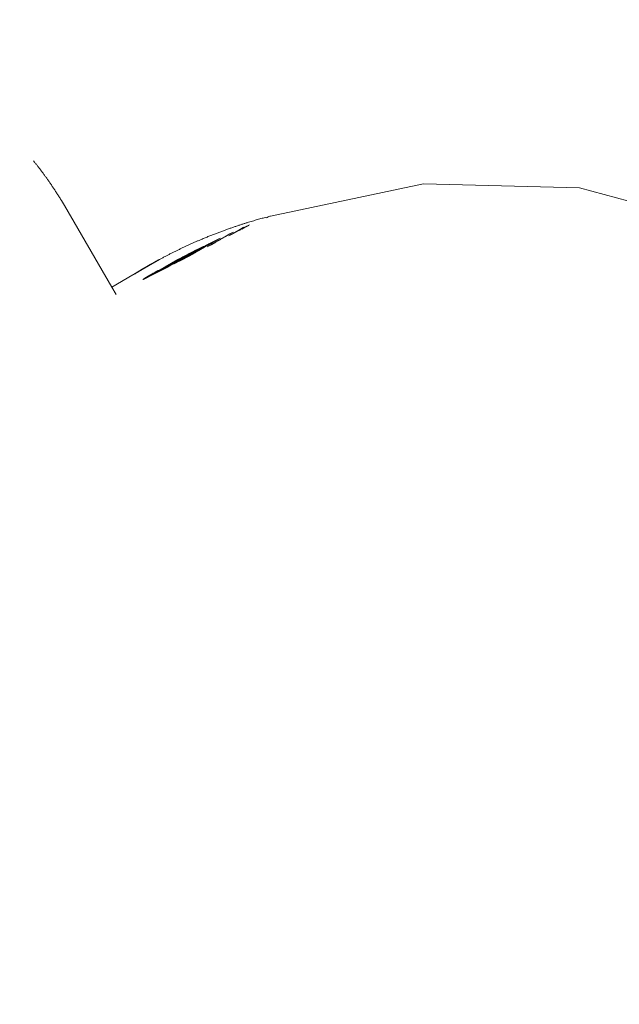
# Model space of a CAD drawing. Units: millimetres. Extents: x 97420 to 102153, y -1942 to 2631.
# Drawn here: x 100480 to 100505, y 775 to 815 of the extents above; entities that cross this region are included whole.
import ezdxf

# ---------------------------------------------------------------- set-up
doc = ezdxf.new("R2010")
doc.units = ezdxf.units.MM
doc.layers.get('0').update_dxf_attribs({"lineweight": 13})
doc.dimstyles.get("Standard").update_dxf_attribs({"dimscale": 800, "dimtxt": 0.18, "dimasz": 0.18, "dimexe": 0.08, "dimexo": 0.15, "dimgap": 0.01, "dimtad": 0, "dimdec": 0, "dimlfac": 0.1, "dimzin": 0, "dimdsep": 46, "dimtxsty": 'Standard', "dimcen": 0.09, "dimadec": 0, "dimazin": 0, "dimtfac": 1, "dimtdec": 0, "dimtofl": 0, "dimtmove": 0, "dimatfit": 3, "dimfxl": 1, "dimtolj": 1, "dimtzin": 0, "dimarcsym": 0})

# ---------------------------------------------------------------- blocks, each defined once
blk = doc.blocks.new('*D579')
at = {"color": 0, "lineweight": -2}
for p, q in [((99223.119, 922.623), (99223.119, 1086.404)), ((100654.816, 901.707), (100654.816, 1086.404)), ((99367.119, 1022.404), (99774.857, 1022.404)), ((100510.816, 1022.404), (100095.457, 1022.404))]:
    blk.add_line(p, q, dxfattribs=at)
at = {"color": 0}
for points in [[(99367.119, 1046.404), (99367.119, 998.404), (99223.119, 1022.404)], [(100510.816, 998.404), (100510.816, 1046.404), (100654.816, 1022.404)]]:
    blk.add_solid(points, dxfattribs=at)
at = {"layer": 'Defpoints', "color": 0}
for p in [(100654.816, 1022.404), (99223.119, 802.623), (100654.816, 781.707)]:
    blk.add_point(p, dxfattribs=at)
at = {"color": 0, "insert": (99935.157, 1022.404), "char_height": 144, "attachment_point": 5}
blk.add_mtext('\\A1;143', dxfattribs=at)
blk = doc.blocks.new('*D583')
at = {"color": 0, "lineweight": -2}
for p, q in [((97715.657, 1042.057), (97715.657, 2600.63)), ((102149.835, 894.572), (102149.835, 2600.63)), ((97859.657, 2536.63), (99765.181, 2536.63)), ((102005.835, 2536.63), (100105.132, 2536.63))]:
    blk.add_line(p, q, dxfattribs=at)
at = {"color": 0}
for points in [[(97859.657, 2560.63), (97859.657, 2512.63), (97715.657, 2536.63)], [(102005.835, 2512.63), (102005.835, 2560.63), (102149.835, 2536.63)]]:
    blk.add_solid(points, dxfattribs=at)
at = {"layer": 'Defpoints', "color": 0}
for p in [(102149.835, 2536.63), (97715.657, 922.057), (102149.835, 774.572)]:
    blk.add_point(p, dxfattribs=at)
at = {"color": 0, "insert": (99935.157, 2536.63), "char_height": 144, "attachment_point": 5}
blk.add_mtext('\\A1;443', dxfattribs=at)
blk = doc.blocks.new('twister_potr_OF2-11_rzut2')
for p, q in [((101523.524, 6176.653), (101523.54, 6176.634)), ((101523.54, 6176.634), (101523.556, 6176.614)), ((101523.556, 6176.614), (101523.573, 6176.594)), ((101523.573, 6176.594), (101523.59, 6176.573)), ((101523.59, 6176.573), (101523.606, 6176.553)), ((101523.606, 6176.553), (101523.623, 6176.532)), ((101523.623, 6176.532), (101523.64, 6176.511)), ((101523.64, 6176.511), (101523.657, 6176.49)), ((101523.657, 6176.49), (101523.674, 6176.468)), ((101523.674, 6176.468), (101523.691, 6176.446)), ((101523.691, 6176.446), (101523.708, 6176.424)), ((101523.708, 6176.424), (101523.726, 6176.402)), ((101523.726, 6176.402), (101523.743, 6176.38)), ((101523.743, 6176.38), (101523.761, 6176.357)), ((101523.761, 6176.357), (101523.778, 6176.334)), ((101523.778, 6176.334), (101523.796, 6176.311)), ((101523.796, 6176.311), (101523.813, 6176.288)), ((101523.813, 6176.288), (101523.831, 6176.264)), ((101523.831, 6176.264), (101523.849, 6176.241)), ((101523.849, 6176.241), (101523.867, 6176.217)), ((101523.867, 6176.217), (101523.885, 6176.192)), ((101523.885, 6176.192), (101523.903, 6176.168)), ((101523.903, 6176.168), (101523.921, 6176.143)), ((101523.921, 6176.143), (101523.939, 6176.118)), ((101523.939, 6176.118), (101523.958, 6176.093)), ((101523.958, 6176.093), (101523.976, 6176.068)), ((101523.976, 6176.068), (101523.994, 6176.042)), ((101523.994, 6176.042), (101524.013, 6176.016)), ((101524.013, 6176.016), (101524.032, 6175.99)), ((101524.032, 6175.99), (101524.05, 6175.964)), ((101524.05, 6175.964), (101524.069, 6175.938)), ((101524.069, 6175.938), (101524.088, 6175.911)), ((101524.088, 6175.911), (101524.107, 6175.884)), ((101524.107, 6175.884), (101524.126, 6175.857)), ((101524.126, 6175.857), (101524.145, 6175.83)), ((101524.145, 6175.83), (101524.164, 6175.802)), ((101524.164, 6175.802), (101524.183, 6175.775)), ((101524.183, 6175.775), (101524.202, 6175.747)), ((101524.202, 6175.747), (101524.221, 6175.719)), ((101524.221, 6175.719), (101524.24, 6175.691)), ((101524.24, 6175.691), (101524.26, 6175.662)), ((101524.26, 6175.662), (101524.279, 6175.634)), ((101524.279, 6175.634), (101524.299, 6175.605)), ((101524.299, 6175.605), (101524.318, 6175.576)), ((101524.318, 6175.576), (101524.338, 6175.547)), ((101533.239, 6174.39), (101539.495, 6175.711)), ((101539.495, 6175.711), (101545.888, 6175.54)), ((101524.338, 6175.547), (101524.357, 6175.517)), ((101524.357, 6175.517), (101524.377, 6175.488)), ((101524.377, 6175.488), (101524.397, 6175.458)), ((101524.397, 6175.458), (101524.416, 6175.428)), ((101524.416, 6175.428), (101524.436, 6175.398)), ((101524.436, 6175.398), (101524.456, 6175.367)), ((101524.456, 6175.367), (101524.476, 6175.337)), ((101524.476, 6175.337), (101524.496, 6175.306)), ((101524.496, 6175.306), (101524.516, 6175.275)), ((101524.516, 6175.275), (101524.536, 6175.244)), ((101524.536, 6175.244), (101524.556, 6175.213)), ((101524.556, 6175.213), (101524.577, 6175.182)), ((101524.577, 6175.182), (101524.597, 6175.15)), ((101545.888, 6175.54), (101552.064, 6173.886)), ((101524.597, 6175.15), (101524.617, 6175.118)), ((101524.617, 6175.118), (101524.637, 6175.086)), ((101524.637, 6175.086), (101524.678, 6175.022)), ((101524.719, 6174.956), (101524.678, 6175.022)), ((101524.761, 6174.89), (101524.719, 6174.956)), ((101524.802, 6174.824), (101524.761, 6174.89)), ((101524.802, 6174.824), (101526.738, 6171.471)), ((101533.092, 6174.33), (101533.133, 6174.362)), ((101533.133, 6174.362), (101533.17, 6174.372)), ((101533.17, 6174.372), (101533.205, 6174.381)), ((101533.205, 6174.381), (101533.239, 6174.39)), ((101531.715, 6173.934), (101531.748, 6173.945)), ((101531.748, 6173.945), (101531.781, 6173.956)), ((101531.781, 6173.956), (101531.813, 6173.967)), ((101531.813, 6173.967), (101531.846, 6173.978)), ((101531.846, 6173.978), (101531.878, 6173.989)), ((101531.878, 6173.989), (101531.909, 6174)), ((101531.909, 6174), (101531.941, 6174.01)), ((101531.941, 6174.01), (101531.972, 6174.02)), ((101531.972, 6174.02), (101532.003, 6174.03)), ((101532.003, 6174.03), (101532.034, 6174.04)), ((101532.238, 6173.948), (101532.023, 6173.838)), ((101532.034, 6174.04), (101532.065, 6174.05)), ((101532.272, 6173.968), (101532.056, 6173.857)), ((101532.065, 6174.05), (101532.095, 6174.06)), ((101532.307, 6173.988), (101532.089, 6173.876)), ((101532.095, 6174.06), (101532.126, 6174.07)), ((101532.342, 6174.008), (101532.123, 6173.895)), ((101532.126, 6174.07), (101532.156, 6174.079)), ((101532.156, 6174.079), (101532.185, 6174.089)), ((101532.374, 6174.027), (101532.157, 6173.915)), ((101532.185, 6174.089), (101532.215, 6174.098)), ((101532.346, 6174.014), (101532.191, 6173.935)), ((101532.215, 6174.098), (101532.244, 6174.107)), ((101532.317, 6174.002), (101532.227, 6173.955)), ((101532.244, 6174.107), (101532.273, 6174.116)), ((101532.289, 6173.99), (101532.262, 6173.976)), ((101532.273, 6174.116), (101532.302, 6174.125)), ((101532.289, 6173.99), (101532.374, 6174.027)), ((101532.302, 6174.125), (101532.33, 6174.134)), ((101532.33, 6174.134), (101532.386, 6174.151)), ((101532.386, 6174.151), (101532.441, 6174.168)), ((101532.441, 6174.168), (101532.495, 6174.184)), ((101532.495, 6174.184), (101532.548, 6174.199)), ((101532.548, 6174.199), (101532.6, 6174.215)), ((101532.6, 6174.215), (101532.651, 6174.229)), ((101532.651, 6174.229), (101532.701, 6174.244)), ((101532.701, 6174.244), (101532.749, 6174.257)), ((101532.749, 6174.257), (101532.797, 6174.271)), ((101532.797, 6174.271), (101532.843, 6174.284)), ((101532.843, 6174.284), (101532.888, 6174.296)), ((101532.888, 6174.296), (101532.932, 6174.308)), ((101532.932, 6174.308), (101532.975, 6174.32)), ((101532.975, 6174.32), (101533.016, 6174.331)), ((101533.016, 6174.331), (101533.063, 6174.318)), ((101533.092, 6174.33), (101533.063, 6174.318)), ((101530.635, 6173.529), (101530.674, 6173.545)), ((101530.674, 6173.545), (101530.712, 6173.56)), ((101530.712, 6173.56), (101530.75, 6173.576)), ((101530.75, 6173.576), (101530.789, 6173.591)), ((101530.789, 6173.591), (101530.826, 6173.606)), ((101530.826, 6173.606), (101530.864, 6173.621)), ((101530.864, 6173.621), (101530.902, 6173.636)), ((101530.902, 6173.636), (101530.939, 6173.65)), ((101530.939, 6173.65), (101530.977, 6173.665)), ((101530.977, 6173.665), (101531.014, 6173.679)), ((101531.014, 6173.679), (101531.051, 6173.693)), ((101531.051, 6173.693), (101531.087, 6173.707)), ((101531.087, 6173.707), (101531.124, 6173.721)), ((101531.124, 6173.721), (101531.16, 6173.735)), ((101531.405, 6173.553), (101531.14, 6173.415)), ((101531.16, 6173.735), (101531.196, 6173.748)), ((101531.437, 6173.571), (101531.169, 6173.432)), ((101531.196, 6173.748), (101531.232, 6173.762)), ((101531.469, 6173.59), (101531.199, 6173.449)), ((101531.502, 6173.609), (101531.23, 6173.467)), ((101531.232, 6173.762), (101531.268, 6173.775)), ((101531.535, 6173.628), (101531.261, 6173.485)), ((101531.268, 6173.775), (101531.304, 6173.788)), ((101531.569, 6173.648), (101531.292, 6173.503)), ((101531.304, 6173.788), (101531.339, 6173.801)), ((101531.604, 6173.668), (101531.324, 6173.521)), ((101531.339, 6173.801), (101531.374, 6173.814)), ((101531.639, 6173.689), (101531.357, 6173.54)), ((101531.374, 6173.814), (101531.409, 6173.826)), ((101531.675, 6173.71), (101531.39, 6173.56)), ((101531.409, 6173.826), (101531.444, 6173.839)), ((101531.712, 6173.731), (101531.424, 6173.579)), ((101531.444, 6173.839), (101531.479, 6173.851)), ((101531.702, 6173.727), (101531.459, 6173.599)), ((101531.479, 6173.851), (101531.513, 6173.864)), ((101531.674, 6173.715), (101531.494, 6173.619)), ((101531.513, 6173.864), (101531.547, 6173.876)), ((101531.746, 6173.692), (101531.529, 6173.581)), ((101531.647, 6173.702), (101531.53, 6173.64)), ((101531.547, 6173.876), (101531.581, 6173.888)), ((101531.776, 6173.709), (101531.558, 6173.597)), ((101531.619, 6173.689), (101531.566, 6173.661)), ((101531.581, 6173.888), (101531.615, 6173.899)), ((101531.806, 6173.726), (101531.586, 6173.614)), ((101531.615, 6173.899), (101531.649, 6173.911)), ((101531.837, 6173.744), (101531.615, 6173.631)), ((101531.702, 6173.727), (101531.619, 6173.689)), ((101531.868, 6173.762), (101531.645, 6173.648)), ((101531.649, 6173.911), (101531.682, 6173.923)), ((101531.9, 6173.781), (101531.675, 6173.665)), ((101531.682, 6173.923), (101531.715, 6173.934)), ((101531.932, 6173.799), (101531.705, 6173.683)), ((101531.965, 6173.818), (101531.736, 6173.701)), ((101531.999, 6173.838), (101531.768, 6173.719)), ((101532.032, 6173.857), (101531.8, 6173.737)), ((101532.067, 6173.877), (101531.832, 6173.756)), ((101532.102, 6173.897), (101531.865, 6173.775)), ((101532.137, 6173.918), (101531.899, 6173.794)), ((101532.173, 6173.939), (101531.933, 6173.814)), ((101532.069, 6173.893), (101531.96, 6173.801)), ((101532.148, 6173.928), (101531.967, 6173.834)), ((101532.204, 6173.928), (101531.991, 6173.819)), ((101532.12, 6173.916), (101532.002, 6173.854)), ((101532.092, 6173.903), (101532.038, 6173.875)), ((101532.12, 6173.916), (101532.069, 6173.893)), ((101532.12, 6173.916), (101532.175, 6173.94)), ((101532.171, 6173.909), (101532.12, 6173.916)), ((101530.474, 6173.137), (101528.216, 6171.9)), ((101530.489, 6173.147), (101528.223, 6171.903)), ((101529.71, 6173.123), (101529.739, 6173.137)), ((101529.739, 6173.137), (101529.769, 6173.151)), ((101529.769, 6173.151), (101529.799, 6173.165)), ((101529.799, 6173.165), (101529.829, 6173.179)), ((101529.829, 6173.179), (101529.859, 6173.192)), ((101529.859, 6173.192), (101529.889, 6173.206)), ((101529.889, 6173.206), (101529.918, 6173.22)), ((101529.918, 6173.22), (101529.948, 6173.233)), ((101529.948, 6173.233), (101529.978, 6173.247)), ((101529.978, 6173.247), (101530.008, 6173.26)), ((101530.603, 6173.15), (101530.005, 6172.835)), ((101530.008, 6173.26), (101530.038, 6173.274)), ((101530.63, 6173.166), (101530.026, 6172.847)), ((101530.038, 6173.274), (101530.068, 6173.287)), ((101530.658, 6173.182), (101530.048, 6172.859)), ((101530.068, 6173.287), (101530.098, 6173.301)), ((101530.686, 6173.198), (101530.07, 6172.872)), ((101530.715, 6173.214), (101530.092, 6172.885)), ((101530.098, 6173.301), (101530.128, 6173.314)), ((101530.744, 6173.231), (101530.115, 6172.898)), ((101530.128, 6173.314), (101530.159, 6173.327)), ((101530.774, 6173.249), (101530.138, 6172.912)), ((101530.159, 6173.327), (101530.189, 6173.34)), ((101530.804, 6173.266), (101530.162, 6172.925)), ((101530.835, 6173.284), (101530.186, 6172.939)), ((101530.189, 6173.34), (101530.219, 6173.353)), ((101530.867, 6173.302), (101530.211, 6172.954)), ((101530.219, 6173.353), (101530.249, 6173.367)), ((101530.899, 6173.321), (101530.236, 6172.968)), ((101530.249, 6173.367), (101530.279, 6173.38)), ((101530.932, 6173.34), (101530.262, 6172.983)), ((101530.279, 6173.38), (101530.309, 6173.393)), ((101530.966, 6173.36), (101530.288, 6172.999)), ((101530.309, 6173.393), (101530.34, 6173.405)), ((101531, 6173.38), (101530.315, 6173.014)), ((101530.34, 6173.405), (101530.37, 6173.418)), ((101531.036, 6173.4), (101530.343, 6173.03)), ((101530.563, 6173.166), (101530.36, 6173.056)), ((101530.37, 6173.418), (101530.4, 6173.431)), ((101531.072, 6173.421), (101530.371, 6173.046)), ((101530.4, 6173.431), (101530.44, 6173.448)), ((101531.109, 6173.442), (101530.4, 6173.063)), ((101530.489, 6173.147), (101530.401, 6173.103)), ((101530.636, 6173.208), (101530.428, 6173.095)), ((101531.146, 6173.464), (101530.429, 6173.08)), ((101530.44, 6173.448), (101530.479, 6173.464)), ((101531.178, 6173.483), (101530.459, 6173.098)), ((101530.479, 6173.464), (101530.518, 6173.481)), ((101531.15, 6173.47), (101530.49, 6173.115)), ((101530.713, 6173.252), (101530.499, 6173.136)), ((101530.518, 6173.481), (101530.557, 6173.497)), ((101531.123, 6173.457), (101530.522, 6173.134)), ((101531.096, 6173.444), (101530.554, 6173.153)), ((101530.557, 6173.497), (101530.596, 6173.513)), ((101530.767, 6173.284), (101530.574, 6173.18)), ((101531.068, 6173.43), (101530.587, 6173.172)), ((101530.596, 6173.513), (101530.635, 6173.529)), ((101531.041, 6173.417), (101530.621, 6173.191)), ((101530.867, 6173.242), (101530.643, 6173.127)), ((101530.712, 6173.257), (101530.655, 6173.226)), ((101530.89, 6173.255), (101530.664, 6173.139)), ((101530.913, 6173.269), (101530.686, 6173.152)), ((101530.712, 6173.257), (101530.689, 6173.246)), ((101530.986, 6173.391), (101530.692, 6173.232)), ((101530.937, 6173.283), (101530.708, 6173.165)), ((101530.767, 6173.284), (101530.712, 6173.257)), ((101530.962, 6173.297), (101530.73, 6173.178)), ((101530.986, 6173.311), (101530.753, 6173.191)), ((101530.931, 6173.364), (101530.767, 6173.275)), ((101531.011, 6173.325), (101530.776, 6173.204)), ((101531.036, 6173.34), (101530.799, 6173.218)), ((101531.062, 6173.355), (101530.823, 6173.231)), ((101530.876, 6173.338), (101530.845, 6173.321)), ((101531.088, 6173.37), (101530.847, 6173.245)), ((101531.115, 6173.385), (101530.872, 6173.26)), ((101530.931, 6173.364), (101530.876, 6173.338)), ((101531.142, 6173.401), (101530.897, 6173.274)), ((101531.169, 6173.417), (101530.922, 6173.289)), ((101530.986, 6173.391), (101530.931, 6173.364)), ((101531.197, 6173.433), (101530.948, 6173.304)), ((101531.225, 6173.449), (101530.974, 6173.319)), ((101531.041, 6173.417), (101530.986, 6173.391)), ((101531.254, 6173.466), (101531, 6173.334)), ((101531.283, 6173.483), (101531.027, 6173.35)), ((101531.041, 6173.417), (101531.096, 6173.444)), ((101531.313, 6173.5), (101531.055, 6173.366)), ((101531.343, 6173.517), (101531.083, 6173.382)), ((101531.178, 6173.483), (101531.096, 6173.444)), ((101531.374, 6173.535), (101531.111, 6173.398)), ((101529.778, 6172.734), (101528.118, 6171.842)), ((101529.802, 6172.748), (101528.121, 6171.844)), ((101529.825, 6172.762), (101528.124, 6171.846)), ((101529.85, 6172.776), (101528.128, 6171.848)), ((101529.901, 6172.805), (101528.135, 6171.852)), ((101529.954, 6172.836), (101528.143, 6171.857)), ((101530.011, 6172.869), (101528.151, 6171.861)), ((101530.071, 6172.904), (101528.159, 6171.866)), ((101530.134, 6172.94), (101528.168, 6171.872)), ((101530.201, 6172.979), (101528.178, 6171.877)), ((101530.272, 6173.02), (101528.188, 6171.883)), ((101530.348, 6173.064), (101528.198, 6171.889)), ((101530.429, 6173.111), (101528.21, 6171.896)), ((101530.459, 6173.132), (101528.23, 6171.907)), ((101530.43, 6173.117), (101528.237, 6171.912)), ((101530.401, 6173.103), (101528.245, 6171.916)), ((101530.371, 6173.088), (101528.252, 6171.92)), ((101530.342, 6173.073), (101528.261, 6171.925)), ((101530.313, 6173.058), (101528.269, 6171.93)), ((101530.284, 6173.043), (101528.278, 6171.935)), ((101530.254, 6173.029), (101528.287, 6171.94)), ((101530.225, 6173.014), (101528.296, 6171.946)), ((101530.196, 6172.999), (101528.306, 6171.952)), ((101530.167, 6172.984), (101528.317, 6171.958)), ((101530.137, 6172.969), (101528.327, 6171.964)), ((101530.108, 6172.954), (101528.339, 6171.97)), ((101530.079, 6172.939), (101528.351, 6171.977)), ((101530.05, 6172.924), (101528.363, 6171.985)), ((101530.021, 6172.909), (101528.376, 6171.992)), ((101529.991, 6172.894), (101528.39, 6172)), ((101529.962, 6172.879), (101528.405, 6172.009)), ((101529.933, 6172.863), (101528.42, 6172.017)), ((101529.904, 6172.848), (101528.436, 6172.027)), ((101529.875, 6172.833), (101528.453, 6172.037)), ((101529.846, 6172.818), (101528.471, 6172.047)), ((101529.817, 6172.803), (101528.491, 6172.058)), ((101529.788, 6172.787), (101528.511, 6172.07)), ((101529.759, 6172.772), (101528.533, 6172.083)), ((101529.73, 6172.757), (101528.556, 6172.096)), ((101529.701, 6172.742), (101528.581, 6172.111)), ((101528.915, 6172.729), (101528.944, 6172.744)), ((101528.944, 6172.744), (101528.973, 6172.759)), ((101528.973, 6172.759), (101529.002, 6172.774)), ((101529.002, 6172.774), (101529.031, 6172.789)), ((101529.031, 6172.789), (101529.061, 6172.804)), ((101529.061, 6172.804), (101529.09, 6172.819)), ((101529.09, 6172.819), (101529.119, 6172.834)), ((101529.119, 6172.834), (101529.148, 6172.849)), ((101529.148, 6172.849), (101529.178, 6172.864)), ((101529.178, 6172.864), (101529.207, 6172.879)), ((101529.207, 6172.879), (101529.236, 6172.894)), ((101529.236, 6172.894), (101529.266, 6172.908)), ((101529.266, 6172.908), (101529.295, 6172.923)), ((101529.295, 6172.923), (101529.325, 6172.938)), ((101529.325, 6172.938), (101529.354, 6172.952)), ((101529.354, 6172.952), (101529.384, 6172.967)), ((101529.384, 6172.967), (101529.413, 6172.981)), ((101529.413, 6172.981), (101529.443, 6172.996)), ((101529.443, 6172.996), (101529.472, 6173.01)), ((101529.472, 6173.01), (101529.502, 6173.024)), ((101529.502, 6173.024), (101529.531, 6173.039)), ((101529.962, 6172.779), (101529.503, 6172.544)), ((101529.978, 6172.788), (101529.516, 6172.552)), ((101529.994, 6172.798), (101529.529, 6172.559)), ((101529.531, 6173.039), (101529.561, 6173.053)), ((101530.011, 6172.807), (101529.542, 6172.567)), ((101530.028, 6172.817), (101529.555, 6172.574)), ((101529.561, 6173.053), (101529.591, 6173.067)), ((101530.045, 6172.827), (101529.568, 6172.582)), ((101530.062, 6172.837), (101529.582, 6172.59)), ((101529.591, 6173.067), (101529.62, 6173.081)), ((101530.08, 6172.847), (101529.596, 6172.598)), ((101530.098, 6172.857), (101529.61, 6172.606)), ((101529.62, 6173.081), (101529.65, 6173.095)), ((101530.116, 6172.868), (101529.624, 6172.614)), ((101530.134, 6172.879), (101529.639, 6172.623)), ((101529.642, 6172.711), (101529.701, 6172.742)), ((101529.65, 6173.095), (101529.68, 6173.109)), ((101530.153, 6172.89), (101529.653, 6172.631)), ((101530.172, 6172.901), (101529.668, 6172.64)), ((101529.817, 6172.734), (101529.67, 6172.656)), ((101529.68, 6173.109), (101529.71, 6173.123)), ((101530.192, 6172.912), (101529.683, 6172.648)), ((101529.836, 6172.745), (101529.688, 6172.666)), ((101530.211, 6172.923), (101529.699, 6172.657)), ((101529.788, 6172.787), (101529.701, 6172.742)), ((101529.855, 6172.756), (101529.705, 6172.677)), ((101530.231, 6172.935), (101529.714, 6172.666)), ((101529.875, 6172.767), (101529.724, 6172.687)), ((101530.252, 6172.947), (101529.73, 6172.676)), ((101529.895, 6172.779), (101529.742, 6172.698)), ((101530.273, 6172.959), (101529.747, 6172.685)), ((101529.915, 6172.79), (101529.761, 6172.709)), ((101530.294, 6172.971), (101529.763, 6172.695)), ((101530.315, 6172.983), (101529.78, 6172.704)), ((101529.936, 6172.802), (101529.78, 6172.72)), ((101529.788, 6172.787), (101529.846, 6172.818)), ((101530.337, 6172.996), (101529.797, 6172.714)), ((101529.957, 6172.815), (101529.8, 6172.731)), ((101530.359, 6173.009), (101529.814, 6172.724)), ((101529.979, 6172.827), (101529.82, 6172.743)), ((101530.381, 6173.022), (101529.832, 6172.734)), ((101530.001, 6172.84), (101529.84, 6172.755)), ((101529.846, 6172.818), (101529.904, 6172.848)), ((101530.404, 6173.035), (101529.85, 6172.745)), ((101530.024, 6172.853), (101529.861, 6172.767)), ((101530.428, 6173.048), (101529.868, 6172.755)), ((101530.047, 6172.866), (101529.882, 6172.779)), ((101530.451, 6173.062), (101529.886, 6172.766)), ((101530.07, 6172.88), (101529.904, 6172.792)), ((101529.904, 6172.848), (101529.962, 6172.879)), ((101530.476, 6173.076), (101529.905, 6172.777)), ((101530.5, 6173.09), (101529.925, 6172.788)), ((101530.094, 6172.894), (101529.926, 6172.805)), ((101530.525, 6173.105), (101529.944, 6172.799)), ((101530.119, 6172.908), (101529.949, 6172.818)), ((101529.962, 6172.879), (101530.021, 6172.909)), ((101530.551, 6173.12), (101529.964, 6172.811)), ((101530.144, 6172.923), (101529.972, 6172.831)), ((101530.577, 6173.135), (101529.984, 6172.823)), ((101530.169, 6172.937), (101529.996, 6172.845)), ((101530.196, 6172.953), (101530.02, 6172.859)), ((101530.021, 6172.909), (101530.079, 6172.939)), ((101530.222, 6172.968), (101530.045, 6172.873)), ((101530.25, 6172.984), (101530.07, 6172.888)), ((101530.079, 6172.939), (101530.137, 6172.969)), ((101530.278, 6173), (101530.096, 6172.903)), ((101530.307, 6173.017), (101530.123, 6172.918)), ((101530.137, 6172.969), (101530.225, 6173.014)), ((101530.336, 6173.034), (101530.15, 6172.934)), ((101530.366, 6173.051), (101530.178, 6172.95)), ((101530.397, 6173.069), (101530.206, 6172.967)), ((101530.225, 6173.014), (101530.284, 6173.043)), ((101530.429, 6173.087), (101530.236, 6172.984)), ((101530.284, 6173.043), (101530.342, 6173.073)), ((101530.494, 6173.125), (101530.296, 6173.019)), ((101530.342, 6173.073), (101530.401, 6173.103)), ((101528.769, 6172.652), (101527.63, 6171.992)), ((101527.63, 6171.992), (101528.74, 6172.636)), ((101527.63, 6171.992), (101528.712, 6172.62)), ((101527.63, 6171.992), (101528.683, 6172.605)), ((101527.63, 6171.992), (101528.654, 6172.589)), ((101527.63, 6171.992), (101528.625, 6172.573)), ((101527.63, 6171.992), (101528.596, 6172.558)), ((101527.63, 6171.992), (101528.567, 6172.542)), ((101527.63, 6171.992), (101528.538, 6172.526)), ((101527.63, 6171.992), (101528.51, 6172.51)), ((101527.63, 6171.992), (101528.481, 6172.494)), ((101527.63, 6171.992), (101528.452, 6172.478)), ((101527.63, 6171.992), (101528.423, 6172.462)), ((101527.63, 6171.992), (101528.395, 6172.446)), ((101527.63, 6171.992), (101528.366, 6172.429)), ((101527.63, 6171.992), (101528.337, 6172.413)), ((101527.63, 6171.992), (101528.309, 6172.397)), ((101527.63, 6171.992), (101528.28, 6172.381)), ((101527.63, 6171.992), (101528.252, 6172.364)), ((101527.63, 6171.992), (101528.223, 6172.348)), ((101527.63, 6171.992), (101528.195, 6172.331)), ((101529.081, 6172.331), (101528.018, 6171.785)), ((101529.091, 6172.336), (101528.02, 6171.786)), ((101529.101, 6172.342), (101528.021, 6171.786)), ((101529.111, 6172.348), (101528.023, 6171.787)), ((101529.121, 6172.354), (101528.024, 6171.788)), ((101529.131, 6172.36), (101528.025, 6171.789)), ((101529.141, 6172.366), (101528.027, 6171.79)), ((101529.152, 6172.372), (101528.029, 6171.791)), ((101529.163, 6172.378), (101528.03, 6171.792)), ((101529.174, 6172.384), (101528.032, 6171.792)), ((101529.185, 6172.391), (101528.033, 6171.793)), ((101529.196, 6172.397), (101528.035, 6171.794)), ((101529.208, 6172.404), (101528.036, 6171.795)), ((101529.219, 6172.411), (101528.038, 6171.796)), ((101529.231, 6172.418), (101528.04, 6171.797)), ((101529.243, 6172.425), (101528.042, 6171.798)), ((101529.256, 6172.432), (101528.043, 6171.799)), ((101529.268, 6172.439), (101528.045, 6171.8)), ((101529.281, 6172.446), (101528.047, 6171.801)), ((101529.294, 6172.454), (101528.049, 6171.802)), ((101529.307, 6172.461), (101528.051, 6171.803)), ((101529.32, 6172.469), (101528.053, 6171.805)), ((101529.334, 6172.477), (101528.054, 6171.806)), ((101529.348, 6172.485), (101528.056, 6171.807)), ((101529.362, 6172.493), (101528.058, 6171.808)), ((101529.376, 6172.502), (101528.06, 6171.809)), ((101529.391, 6172.51), (101528.063, 6171.81)), ((101529.406, 6172.519), (101528.065, 6171.812)), ((101529.421, 6172.528), (101528.067, 6171.813)), ((101529.437, 6172.537), (101528.069, 6171.814)), ((101529.452, 6172.546), (101528.071, 6171.816)), ((101529.469, 6172.555), (101528.074, 6171.817)), ((101529.485, 6172.565), (101528.076, 6171.818)), ((101529.502, 6172.574), (101528.078, 6171.82)), ((101529.519, 6172.584), (101528.081, 6171.821)), ((101529.536, 6172.594), (101528.083, 6171.822)), ((101529.554, 6172.605), (101528.086, 6171.824)), ((101529.572, 6172.615), (101528.088, 6171.825)), ((101529.591, 6172.626), (101528.091, 6171.827)), ((101529.61, 6172.637), (101528.094, 6171.829)), ((101529.629, 6172.648), (101528.097, 6171.83)), ((101529.649, 6172.66), (101528.099, 6171.832)), ((101529.67, 6172.671), (101528.102, 6171.833)), ((101529.69, 6172.683), (101528.105, 6171.835)), ((101529.712, 6172.696), (101528.108, 6171.837)), ((101529.733, 6172.708), (101528.111, 6171.839)), ((101529.755, 6172.721), (101528.114, 6171.84)), ((101528.195, 6172.331), (101528.138, 6172.298)), ((101528.166, 6172.315), (101528.195, 6172.331)), ((101528.195, 6172.331), (101528.223, 6172.348)), ((101528.223, 6172.348), (101528.252, 6172.364)), ((101528.252, 6172.364), (101528.28, 6172.381)), ((101528.337, 6172.413), (101528.28, 6172.381)), ((101528.28, 6172.381), (101528.309, 6172.397)), ((101528.309, 6172.397), (101528.337, 6172.413)), ((101528.337, 6172.413), (101528.366, 6172.429)), ((101528.366, 6172.429), (101528.395, 6172.446)), ((101528.452, 6172.478), (101528.395, 6172.446)), ((101528.395, 6172.446), (101528.423, 6172.462)), ((101528.423, 6172.462), (101528.452, 6172.478)), ((101528.452, 6172.478), (101528.481, 6172.494)), ((101528.481, 6172.494), (101528.51, 6172.51)), ((101528.567, 6172.542), (101528.51, 6172.51)), ((101528.51, 6172.51), (101528.538, 6172.526)), ((101528.538, 6172.526), (101528.567, 6172.542)), ((101528.567, 6172.542), (101528.596, 6172.558)), ((101528.596, 6172.558), (101528.625, 6172.573)), ((101529.672, 6172.726), (101528.608, 6172.126)), ((101528.683, 6172.605), (101528.625, 6172.573)), ((101528.625, 6172.573), (101528.654, 6172.589)), ((101529.642, 6172.711), (101528.637, 6172.143)), ((101528.654, 6172.589), (101528.683, 6172.605)), ((101529.613, 6172.695), (101528.668, 6172.161)), ((101528.683, 6172.605), (101528.712, 6172.62)), ((101529.585, 6172.68), (101528.701, 6172.18)), ((101528.712, 6172.62), (101528.74, 6172.636)), ((101529.556, 6172.665), (101528.738, 6172.202)), ((101528.74, 6172.636), (101528.769, 6172.652)), ((101528.769, 6172.652), (101528.798, 6172.667)), ((101529.527, 6172.649), (101528.777, 6172.225)), ((101528.798, 6172.667), (101528.827, 6172.683)), ((101529.498, 6172.634), (101528.821, 6172.25)), ((101528.827, 6172.683), (101528.857, 6172.698)), ((101528.857, 6172.698), (101528.886, 6172.713)), ((101529.469, 6172.618), (101528.868, 6172.277)), ((101528.886, 6172.713), (101528.915, 6172.729)), ((101529.44, 6172.603), (101528.921, 6172.308)), ((101529.411, 6172.587), (101528.979, 6172.341)), ((101529.382, 6172.571), (101529.044, 6172.379)), ((101529.353, 6172.556), (101529.116, 6172.421)), ((101529.324, 6172.54), (101529.198, 6172.468)), ((101529.389, 6172.486), (101529.274, 6172.427)), ((101529.4, 6172.492), (101529.285, 6172.433)), ((101529.295, 6172.524), (101529.353, 6172.556)), ((101529.412, 6172.499), (101529.296, 6172.439)), ((101529.424, 6172.506), (101529.307, 6172.446)), ((101529.437, 6172.513), (101529.318, 6172.452)), ((101529.449, 6172.521), (101529.33, 6172.459)), ((101529.462, 6172.528), (101529.341, 6172.466)), ((101529.353, 6172.556), (101529.411, 6172.587)), ((101529.475, 6172.535), (101529.353, 6172.473)), ((101529.488, 6172.543), (101529.365, 6172.48)), ((101529.501, 6172.551), (101529.378, 6172.487)), ((101529.514, 6172.558), (101529.39, 6172.494)), ((101529.528, 6172.566), (101529.403, 6172.501)), ((101529.411, 6172.587), (101529.469, 6172.618)), ((101529.542, 6172.574), (101529.416, 6172.509)), ((101529.556, 6172.582), (101529.429, 6172.516)), ((101529.57, 6172.591), (101529.442, 6172.524)), ((101529.585, 6172.599), (101529.455, 6172.532)), ((101529.469, 6172.618), (101529.527, 6172.649)), ((101529.6, 6172.608), (101529.469, 6172.54)), ((101529.615, 6172.616), (101529.483, 6172.548)), ((101529.63, 6172.625), (101529.497, 6172.556)), ((101529.646, 6172.634), (101529.512, 6172.564)), ((101529.662, 6172.643), (101529.526, 6172.573)), ((101529.527, 6172.649), (101529.585, 6172.68)), ((101529.678, 6172.653), (101529.541, 6172.582)), ((101529.694, 6172.662), (101529.556, 6172.59)), ((101529.711, 6172.672), (101529.572, 6172.599)), ((101529.585, 6172.68), (101529.642, 6172.711)), ((101529.728, 6172.682), (101529.587, 6172.608)), ((101529.745, 6172.692), (101529.603, 6172.618)), ((101529.762, 6172.702), (101529.62, 6172.627)), ((101529.78, 6172.712), (101529.636, 6172.637)), ((101529.799, 6172.723), (101529.653, 6172.646)), ((101526.738, 6171.471), (101527.602, 6171.974)), ((101527.602, 6171.974), (101527.63, 6171.992)), ((101527.63, 6171.992), (101528.166, 6172.315)), ((101527.63, 6171.992), (101528.138, 6172.298)), ((101527.63, 6171.992), (101528.109, 6172.282)), ((101527.63, 6171.992), (101528.081, 6172.265)), ((101527.63, 6171.992), (101528.053, 6172.248)), ((101527.63, 6171.992), (101528.024, 6172.231)), ((101527.63, 6171.992), (101527.996, 6172.215)), ((101527.63, 6171.992), (101527.968, 6172.198)), ((101527.63, 6171.992), (101527.939, 6172.181)), ((101527.63, 6171.992), (101527.911, 6172.164)), ((101527.63, 6171.992), (101527.883, 6172.147)), ((101527.63, 6171.992), (101527.855, 6172.13)), ((101527.63, 6171.992), (101527.827, 6172.113)), ((101527.63, 6171.992), (101527.798, 6172.095)), ((101527.63, 6171.992), (101527.77, 6172.078)), ((101527.742, 6172.061), (101527.63, 6171.992)), ((101527.686, 6172.026), (101527.63, 6171.992)), ((101527.63, 6171.992), (101527.658, 6172.009)), ((101527.658, 6172.009), (101527.686, 6172.026)), ((101527.686, 6172.026), (101527.714, 6172.044)), ((101527.714, 6172.044), (101527.742, 6172.061)), ((101527.742, 6172.061), (101527.77, 6172.078)), ((101527.827, 6172.113), (101527.77, 6172.078)), ((101527.77, 6172.078), (101527.798, 6172.095)), ((101527.798, 6172.095), (101527.827, 6172.113)), ((101527.827, 6172.113), (101527.855, 6172.13)), ((101527.855, 6172.13), (101527.883, 6172.147)), ((101527.883, 6172.147), (101527.911, 6172.164)), ((101527.911, 6172.164), (101527.939, 6172.181)), ((101527.939, 6172.181), (101527.968, 6172.198)), ((101528.024, 6172.231), (101527.968, 6172.198)), ((101527.968, 6172.198), (101527.996, 6172.215)), ((101527.996, 6172.215), (101528.024, 6172.231)), ((101529.053, 6172.314), (101528.014, 6171.782)), ((101529.062, 6172.32), (101528.016, 6171.783)), ((101529.072, 6172.325), (101528.017, 6171.784)), ((101528.024, 6172.231), (101528.053, 6172.248)), ((101528.053, 6172.248), (101528.081, 6172.265)), ((101528.081, 6172.265), (101528.109, 6172.282)), ((101528.109, 6172.282), (101528.138, 6172.298)), ((101528.236, 6171.928), (101528.134, 6171.867)), ((101528.138, 6172.298), (101528.166, 6172.315)), ((101528.265, 6171.944), (101528.148, 6171.875)), ((101528.236, 6171.928), (101528.151, 6171.878)), ((101528.293, 6171.961), (101528.163, 6171.884)), ((101528.322, 6171.977), (101528.179, 6171.893)), ((101528.35, 6171.994), (101528.198, 6171.904)), ((101528.378, 6172.01), (101528.219, 6171.916)), ((101528.236, 6171.928), (101528.322, 6171.977)), ((101528.407, 6172.027), (101528.242, 6171.93)), ((101528.435, 6172.043), (101528.268, 6171.945)), ((101528.464, 6172.06), (101528.298, 6171.962)), ((101528.407, 6172.027), (101528.322, 6171.977)), ((101528.492, 6172.076), (101528.333, 6171.982)), ((101528.521, 6172.092), (101528.373, 6172.005)), ((101528.407, 6172.027), (101528.492, 6172.076)), ((101528.549, 6172.109), (101528.42, 6172.033)), ((101528.578, 6172.125), (101528.476, 6172.065)), ((101528.549, 6172.109), (101528.492, 6172.076)), ((101528.606, 6172.141), (101528.544, 6172.105)), ((101528.549, 6172.109), (101528.635, 6172.157)), ((101529.044, 6172.309), (101528.635, 6172.157)), ((101528.095, 6171.845), (101528.013, 6171.782)), ((101528.123, 6171.861), (101528.089, 6171.841)), ((101528.151, 6171.878), (101528.095, 6171.845)), ((101528.151, 6171.878), (101528.099, 6171.847)), ((101528.18, 6171.895), (101528.109, 6171.853)), ((101528.208, 6171.911), (101528.121, 6171.86)), ((101526.91, 6171.173), (101526.738, 6171.471))]:
    blk.add_line(p, q)

msp = doc.modelspace()

# ---------------------------------------------------------------- block references
at = {"color": 1}
msp.add_blockref('twister_potr_OF2-11_rzut2', (-1042.616, -5367.514), dxfattribs=at)

# ---------------------------------------------------------------- dimensions: what is measured, and where the dimension line sits
dim = msp.add_linear_dim(base=(102149.835, 2536.63), p1=(97715.657, 922.057), p2=(102149.835, 774.572), dimstyle='Standard')
dim.commit()
dim.dimension.update_dxf_attribs({"geometry": '*D583', "text_midpoint": (99935.157, 2536.63), "dimtype": 160})
dim = msp.add_linear_dim(base=(100654.816, 1022.404), p1=(99223.119, 802.623), p2=(100654.816, 781.707), angle=180, dimstyle='Standard')
dim.commit()
dim.dimension.update_dxf_attribs({"geometry": '*D579', "text_midpoint": (99935.157, 1022.404), "dimtype": 160})

doc.saveas('drawing.dxf')
